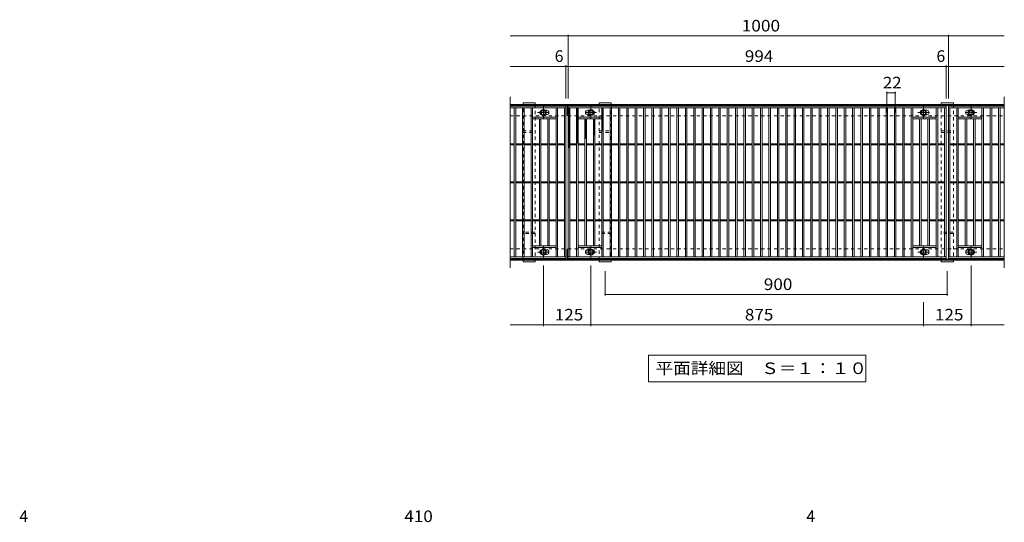
# Model space of a CAD drawing. Units: millimetres. Extents: x -2184 to 2377, y -1962 to 1532.
# Drawn here: x -1885 to 705, y 210 to 1532 of the extents above; entities that cross this region are included whole.
import ezdxf

# ---------------------------------------------------------------- set-up
doc = ezdxf.new("R2010")
doc.units = ezdxf.units.MM
doc.header["$LTSCALE"] = 10
doc.linetypes.add('JWW_CENTER1', pattern=[6.773333, 4.233333, -0.846667, 0.846667, -0.846667])
doc.linetypes.add('JWW_DASHED1', pattern=[1.693333, 0.846667, -0.846667])
for name, color, linetype in [('C-1_躯体', 7, 'Continuous'), ('C-2_仕上', 7, 'Continuous'), ('C-4_文字', 7, 'Continuous'), ('C-5_建具', 7, 'Continuous'), ('C-8_ハッチ', 7, 'Continuous'), ('C-9_記号', 7, 'Continuous'), ('C-B_衛生陶器', 7, 'Continuous'), ('D-4_文字', 7, 'Continuous')]:
    doc.layers.add(name, color=color, linetype=linetype)
doc.styles.add('ＭＳ ゴシック', font='txt', dxfattribs={"height": 1})

msp = doc.modelspace()

# ---------------------------------------------------------------- linework, layer by layer
at = {"layer": 'C-1_躯体', "color": 2, "linetype": 'Continuous', "lineweight": 9}
for p, q in [((-595.1, 1308.9), (704.9, 1308.9)), ((-595.1, 1305.9), (704.9, 1305.9)), ((-445.1, 1278.9), (-445.1, 1308.9)), ((-445.1, 898.9), (-445.1, 928.9)), ((-595.1, 901.9), (704.9, 901.9)), ((-595.1, 898.9), (704.9, 898.9))]:
    msp.add_line(p, q, dxfattribs=at)
at = {"layer": 'C-1_躯体', "color": 2, "linetype": 'JWW_DASHED1', "lineweight": 9}
for p, q in [((-595.1, 1278.9), (704.9, 1278.9)), ((-595.1, 928.9), (704.9, 928.9))]:
    msp.add_line(p, q, dxfattribs=at)
at = {"layer": 'C-2_仕上', "color": 3, "linetype": 'Continuous', "lineweight": 9}
for p, q in [((-595.1, 1328.9), (-595.1, 878.9)), ((704.9, 1328.9), (704.9, 878.9)), ((-595.1, 1303.9), (-448.1, 1303.9)), ((-595.1, 1299.9), (-448.1, 1299.9)), ((-584.1, 907.9), (-584.1, 1299.9)), ((-580.1, 907.9), (-580.1, 1299.9)), ((-562.1, 907.9), (-562.1, 1299.9)), ((-558.1, 907.9), (-558.1, 1299.9)), ((-540.1, 907.9), (-540.1, 1299.9)), ((-536.1, 907.9), (-536.1, 1299.9)), ((-474.1, 907.9), (-474.1, 1299.9)), ((-470.1, 907.9), (-470.1, 1299.9)), ((-452.1, 1299.9), (-452.1, 907.9)), ((-448.1, 903.9), (-448.1, 1303.9)), ((-442.1, 1303.9), (551.9, 1303.9)), ((-442.1, 903.9), (-442.1, 1303.9)), ((-442.1, 1299.9), (551.9, 1299.9)), ((-438.1, 907.9), (-438.1, 1299.9)), ((-420.1, 907.9), (-420.1, 1299.9)), ((-416.1, 907.9), (-416.1, 1299.9)), ((-354.1, 907.9), (-354.1, 1299.9)), ((-350.1, 907.9), (-350.1, 1299.9)), ((-332.1, 907.9), (-332.1, 1299.9)), ((-328.1, 907.9), (-328.1, 1299.9)), ((-310.1, 907.9), (-310.1, 1299.9)), ((-306.1, 907.9), (-306.1, 1299.9)), ((-288.1, 907.9), (-288.1, 1299.9)), ((-284.1, 907.9), (-284.1, 1299.9)), ((-266.1, 907.9), (-266.1, 1299.9)), ((-262.1, 907.9), (-262.1, 1299.9)), ((-244.1, 907.9), (-244.1, 1299.9)), ((-240.1, 907.9), (-240.1, 1299.9)), ((-222.1, 907.9), (-222.1, 1299.9)), ((-218.1, 907.9), (-218.1, 1299.9)), ((-200.1, 907.9), (-200.1, 1299.9)), ((-196.1, 907.9), (-196.1, 1299.9)), ((-178.1, 907.9), (-178.1, 1299.9)), ((-174.1, 907.9), (-174.1, 1299.9)), ((-156.1, 907.9), (-156.1, 1299.9)), ((-152.1, 907.9), (-152.1, 1299.9)), ((-134.1, 907.9), (-134.1, 1299.9)), ((-130.1, 907.9), (-130.1, 1299.9)), ((-112.1, 907.9), (-112.1, 1299.9)), ((-108.1, 907.9), (-108.1, 1299.9)), ((-90.1, 907.9), (-90.1, 1299.9)), ((-86.1, 907.9), (-86.1, 1299.9)), ((-68.1, 907.9), (-68.1, 1299.9)), ((-64.1, 907.9), (-64.1, 1299.9)), ((-46.1, 907.9), (-46.1, 1299.9)), ((-42.1, 907.9), (-42.1, 1299.9)), ((-24.1, 907.9), (-24.1, 1299.9)), ((-20.1, 907.9), (-20.1, 1299.9)), ((-2.1, 907.9), (-2.1, 1299.9)), ((1.9, 907.9), (1.9, 1299.9)), ((19.9, 907.9), (19.9, 1299.9)), ((23.9, 907.9), (23.9, 1299.9)), ((41.9, 907.9), (41.9, 1299.9)), ((45.9, 907.9), (45.9, 1299.9)), ((63.9, 907.9), (63.9, 1299.9)), ((67.9, 907.9), (67.9, 1299.9)), ((85.9, 907.9), (85.9, 1299.9)), ((89.9, 907.9), (89.9, 1299.9)), ((107.9, 907.9), (107.9, 1299.9)), ((111.9, 907.9), (111.9, 1299.9)), ((129.9, 907.9), (129.9, 1299.9)), ((133.9, 907.9), (133.9, 1299.9)), ((151.9, 907.9), (151.9, 1299.9)), ((155.9, 907.9), (155.9, 1299.9)), ((173.9, 907.9), (173.9, 1299.9)), ((177.9, 907.9), (177.9, 1299.9)), ((195.9, 907.9), (195.9, 1299.9)), ((199.9, 907.9), (199.9, 1299.9)), ((217.9, 907.9), (217.9, 1299.9)), ((221.9, 907.9), (221.9, 1299.9)), ((239.9, 907.9), (239.9, 1299.9)), ((243.9, 907.9), (243.9, 1299.9)), ((261.9, 907.9), (261.9, 1299.9)), ((265.9, 907.9), (265.9, 1299.9)), ((283.9, 907.9), (283.9, 1299.9)), ((287.9, 907.9), (287.9, 1299.9)), ((305.9, 907.9), (305.9, 1299.9)), ((309.9, 907.9), (309.9, 1299.9)), ((327.9, 907.9), (327.9, 1299.9)), ((331.9, 907.9), (331.9, 1299.9)), ((349.9, 907.9), (349.9, 1299.9)), ((353.9, 907.9), (353.9, 1299.9)), ((371.9, 907.9), (371.9, 1299.9)), ((375.9, 907.9), (375.9, 1299.9)), ((393.9, 907.9), (393.9, 1299.9)), ((397.9, 907.9), (397.9, 1299.9)), ((415.9, 907.9), (415.9, 1299.9)), ((419.9, 907.9), (419.9, 1299.9)), ((437.9, 907.9), (437.9, 1299.9)), ((441.9, 907.9), (441.9, 1299.9)), ((459.9, 907.9), (459.9, 1299.9)), ((463.9, 907.9), (463.9, 1299.9)), ((525.9, 907.9), (525.9, 1299.9)), ((529.9, 907.9), (529.9, 1299.9)), ((547.9, 1299.9), (547.9, 907.9)), ((551.9, 903.9), (551.9, 1303.9)), ((557.9, 1303.9), (704.9, 1303.9)), ((557.9, 903.9), (557.9, 1303.9)), ((557.9, 1299.9), (704.9, 1299.9)), ((561.9, 907.9), (561.9, 1299.9)), ((579.9, 907.9), (579.9, 1299.9)), ((583.9, 907.9), (583.9, 1299.9)), ((645.9, 907.9), (645.9, 1299.9)), ((649.9, 907.9), (649.9, 1299.9)), ((667.9, 907.9), (667.9, 1299.9)), ((671.9, 907.9), (671.9, 1299.9)), ((689.9, 907.9), (689.9, 1299.9)), ((693.9, 907.9), (693.9, 1299.9)), ((-474.1, 1274.9), (-536.1, 1274.9)), ((-474.1, 1270.9), (-536.1, 1270.9)), ((-518.1, 936.9), (-518.1, 1270.9)), ((-514.1, 936.9), (-514.1, 1270.9)), ((-499.1, 1293.4), (-502.7, 1293.4)), ((-502.7, 1281.4), (-499.1, 1281.4)), ((-496.1, 936.9), (-496.1, 1270.9)), ((-492.1, 936.9), (-492.1, 1270.9)), ((-416.1, 1274.9), (-354.1, 1274.9)), ((-416.1, 1270.9), (-354.1, 1270.9)), ((-398.1, 936.9), (-398.1, 1270.9)), ((-394.1, 936.9), (-394.1, 1270.9)), ((-391.1, 1293.4), (-387.5, 1293.4)), ((-387.5, 1281.4), (-391.1, 1281.4)), ((-376.1, 936.9), (-376.1, 1270.9)), ((-372.1, 936.9), (-372.1, 1270.9)), ((525.9, 1274.9), (463.9, 1274.9)), ((525.9, 1270.9), (463.9, 1270.9)), ((481.9, 936.9), (481.9, 1270.9)), ((485.9, 936.9), (485.9, 1270.9)), ((500.9, 1293.4), (497.3, 1293.4)), ((497.3, 1281.4), (500.9, 1281.4)), ((503.9, 936.9), (503.9, 1270.9)), ((507.9, 936.9), (507.9, 1270.9)), ((583.9, 1274.9), (645.9, 1274.9)), ((583.9, 1270.9), (645.9, 1270.9)), ((601.9, 936.9), (601.9, 1270.9)), ((605.9, 936.9), (605.9, 1270.9)), ((608.9, 1293.4), (612.5, 1293.4)), ((612.5, 1281.4), (608.9, 1281.4)), ((623.9, 936.9), (623.9, 1270.9)), ((627.9, 936.9), (627.9, 1270.9)), ((-595.1, 1205.4), (-584.1, 1205.4)), ((-595.1, 1202.4), (-584.1, 1202.4)), ((-580.1, 1205.4), (-562.1, 1205.4)), ((-580.1, 1202.4), (-562.1, 1202.4)), ((-558.1, 1205.4), (-540.1, 1205.4)), ((-558.1, 1202.4), (-540.1, 1202.4)), ((-536.1, 1205.4), (-518.1, 1205.4)), ((-536.1, 1202.4), (-518.1, 1202.4)), ((-514.1, 1205.4), (-496.1, 1205.4)), ((-514.1, 1202.4), (-496.1, 1202.4)), ((-492.1, 1205.4), (-474.1, 1205.4)), ((-492.1, 1202.4), (-474.1, 1202.4)), ((-470.1, 1205.4), (-452.1, 1205.4)), ((-470.1, 1202.4), (-452.1, 1202.4)), ((-438.1, 1205.4), (-420.1, 1205.4)), ((-438.1, 1202.4), (-420.1, 1202.4)), ((-416.1, 1205.4), (-398.1, 1205.4)), ((-416.1, 1202.4), (-398.1, 1202.4)), ((-394.1, 1205.4), (-376.1, 1205.4)), ((-394.1, 1202.4), (-376.1, 1202.4)), ((-372.1, 1205.4), (-354.1, 1205.4)), ((-372.1, 1202.4), (-354.1, 1202.4)), ((-350.1, 1205.4), (-332.1, 1205.4)), ((-350.1, 1202.4), (-332.1, 1202.4)), ((-328.1, 1205.4), (-310.1, 1205.4)), ((-328.1, 1202.4), (-310.1, 1202.4)), ((-306.1, 1205.4), (-288.1, 1205.4)), ((-306.1, 1202.4), (-288.1, 1202.4)), ((-284.1, 1205.4), (-266.1, 1205.4)), ((-284.1, 1202.4), (-266.1, 1202.4)), ((-262.1, 1205.4), (-244.1, 1205.4)), ((-262.1, 1202.4), (-244.1, 1202.4)), ((-240.1, 1205.4), (-222.1, 1205.4)), ((-240.1, 1202.4), (-222.1, 1202.4)), ((-218.1, 1205.4), (-200.1, 1205.4)), ((-218.1, 1202.4), (-200.1, 1202.4)), ((-196.1, 1205.4), (-178.1, 1205.4)), ((-196.1, 1202.4), (-178.1, 1202.4)), ((-174.1, 1205.4), (-156.1, 1205.4)), ((-174.1, 1202.4), (-156.1, 1202.4)), ((-152.1, 1205.4), (-134.1, 1205.4)), ((-152.1, 1202.4), (-134.1, 1202.4)), ((-130.1, 1205.4), (-112.1, 1205.4)), ((-130.1, 1202.4), (-112.1, 1202.4)), ((-108.1, 1205.4), (-90.1, 1205.4)), ((-108.1, 1202.4), (-90.1, 1202.4)), ((-86.1, 1205.4), (-68.1, 1205.4)), ((-86.1, 1202.4), (-68.1, 1202.4)), ((-64.1, 1205.4), (-46.1, 1205.4)), ((-64.1, 1202.4), (-46.1, 1202.4)), ((-42.1, 1205.4), (-24.1, 1205.4)), ((-42.1, 1202.4), (-24.1, 1202.4)), ((-20.1, 1205.4), (-2.1, 1205.4)), ((-20.1, 1202.4), (-2.1, 1202.4)), ((1.9, 1205.4), (19.9, 1205.4)), ((1.9, 1202.4), (19.9, 1202.4)), ((23.9, 1205.4), (41.9, 1205.4)), ((23.9, 1202.4), (41.9, 1202.4)), ((45.9, 1205.4), (63.9, 1205.4)), ((45.9, 1202.4), (63.9, 1202.4)), ((67.9, 1205.4), (85.9, 1205.4)), ((67.9, 1202.4), (85.9, 1202.4)), ((89.9, 1205.4), (107.9, 1205.4)), ((89.9, 1202.4), (107.9, 1202.4)), ((111.9, 1205.4), (129.9, 1205.4)), ((111.9, 1202.4), (129.9, 1202.4)), ((133.9, 1205.4), (151.9, 1205.4)), ((133.9, 1202.4), (151.9, 1202.4)), ((155.9, 1205.4), (173.9, 1205.4)), ((155.9, 1202.4), (173.9, 1202.4)), ((177.9, 1205.4), (195.9, 1205.4)), ((177.9, 1202.4), (195.9, 1202.4)), ((199.9, 1205.4), (217.9, 1205.4)), ((199.9, 1202.4), (217.9, 1202.4)), ((221.9, 1205.4), (239.9, 1205.4)), ((221.9, 1202.4), (239.9, 1202.4)), ((243.9, 1205.4), (261.9, 1205.4)), ((243.9, 1202.4), (261.9, 1202.4)), ((265.9, 1205.4), (283.9, 1205.4)), ((265.9, 1202.4), (283.9, 1202.4)), ((287.9, 1205.4), (305.9, 1205.4)), ((287.9, 1202.4), (305.9, 1202.4)), ((309.9, 1205.4), (327.9, 1205.4)), ((309.9, 1202.4), (327.9, 1202.4)), ((331.9, 1205.4), (349.9, 1205.4)), ((331.9, 1202.4), (349.9, 1202.4)), ((353.9, 1205.4), (371.9, 1205.4)), ((353.9, 1202.4), (371.9, 1202.4)), ((375.9, 1205.4), (393.9, 1205.4)), ((375.9, 1202.4), (393.9, 1202.4)), ((397.9, 1205.4), (415.9, 1205.4)), ((397.9, 1202.4), (415.9, 1202.4)), ((419.9, 1205.4), (437.9, 1205.4)), ((419.9, 1202.4), (437.9, 1202.4)), ((441.9, 1205.4), (459.9, 1205.4)), ((441.9, 1202.4), (459.9, 1202.4)), ((463.9, 1205.4), (481.9, 1205.4)), ((463.9, 1202.4), (481.9, 1202.4)), ((485.9, 1205.4), (503.9, 1205.4)), ((485.9, 1202.4), (503.9, 1202.4)), ((507.9, 1205.4), (525.9, 1205.4)), ((507.9, 1202.4), (525.9, 1202.4)), ((529.9, 1205.4), (547.9, 1205.4)), ((529.9, 1202.4), (547.9, 1202.4)), ((561.9, 1205.4), (579.9, 1205.4)), ((561.9, 1202.4), (579.9, 1202.4)), ((583.9, 1205.4), (601.9, 1205.4)), ((583.9, 1202.4), (601.9, 1202.4)), ((605.9, 1205.4), (623.9, 1205.4)), ((605.9, 1202.4), (623.9, 1202.4)), ((627.9, 1205.4), (645.9, 1205.4)), ((627.9, 1202.4), (645.9, 1202.4)), ((649.9, 1205.4), (667.9, 1205.4)), ((649.9, 1202.4), (667.9, 1202.4)), ((671.9, 1205.4), (689.9, 1205.4)), ((671.9, 1202.4), (689.9, 1202.4)), ((693.9, 1205.4), (704.9, 1205.4)), ((693.9, 1202.4), (704.9, 1202.4)), ((-595.1, 1105.4), (-584.1, 1105.4)), ((-595.1, 1102.4), (-584.1, 1102.4)), ((-580.1, 1105.4), (-562.1, 1105.4)), ((-580.1, 1102.4), (-562.1, 1102.4)), ((-558.1, 1105.4), (-540.1, 1105.4)), ((-558.1, 1102.4), (-540.1, 1102.4)), ((-536.1, 1105.4), (-518.1, 1105.4)), ((-536.1, 1102.4), (-518.1, 1102.4)), ((-514.1, 1105.4), (-496.1, 1105.4)), ((-514.1, 1102.4), (-496.1, 1102.4)), ((-492.1, 1105.4), (-474.1, 1105.4)), ((-492.1, 1102.4), (-474.1, 1102.4)), ((-470.1, 1105.4), (-452.1, 1105.4)), ((-470.1, 1102.4), (-452.1, 1102.4)), ((-438.1, 1105.4), (-420.1, 1105.4)), ((-438.1, 1102.4), (-420.1, 1102.4)), ((-416.1, 1105.4), (-398.1, 1105.4)), ((-416.1, 1102.4), (-398.1, 1102.4)), ((-394.1, 1105.4), (-376.1, 1105.4)), ((-394.1, 1102.4), (-376.1, 1102.4)), ((-372.1, 1105.4), (-354.1, 1105.4)), ((-372.1, 1102.4), (-354.1, 1102.4)), ((-350.1, 1105.4), (-332.1, 1105.4)), ((-350.1, 1102.4), (-332.1, 1102.4)), ((-328.1, 1105.4), (-310.1, 1105.4)), ((-328.1, 1102.4), (-310.1, 1102.4)), ((-306.1, 1105.4), (-288.1, 1105.4)), ((-306.1, 1102.4), (-288.1, 1102.4)), ((-284.1, 1105.4), (-266.1, 1105.4)), ((-284.1, 1102.4), (-266.1, 1102.4)), ((-262.1, 1105.4), (-244.1, 1105.4)), ((-262.1, 1102.4), (-244.1, 1102.4)), ((-240.1, 1105.4), (-222.1, 1105.4)), ((-240.1, 1102.4), (-222.1, 1102.4)), ((-218.1, 1105.4), (-200.1, 1105.4)), ((-218.1, 1102.4), (-200.1, 1102.4)), ((-196.1, 1105.4), (-178.1, 1105.4)), ((-196.1, 1102.4), (-178.1, 1102.4)), ((-174.1, 1105.4), (-156.1, 1105.4)), ((-174.1, 1102.4), (-156.1, 1102.4)), ((-152.1, 1105.4), (-134.1, 1105.4)), ((-152.1, 1102.4), (-134.1, 1102.4)), ((-130.1, 1105.4), (-112.1, 1105.4)), ((-130.1, 1102.4), (-112.1, 1102.4)), ((-108.1, 1105.4), (-90.1, 1105.4)), ((-108.1, 1102.4), (-90.1, 1102.4)), ((-86.1, 1105.4), (-68.1, 1105.4)), ((-86.1, 1102.4), (-68.1, 1102.4)), ((-64.1, 1105.4), (-46.1, 1105.4)), ((-64.1, 1102.4), (-46.1, 1102.4)), ((-42.1, 1105.4), (-24.1, 1105.4)), ((-42.1, 1102.4), (-24.1, 1102.4)), ((-20.1, 1105.4), (-2.1, 1105.4)), ((-20.1, 1102.4), (-2.1, 1102.4)), ((1.9, 1105.4), (19.9, 1105.4)), ((1.9, 1102.4), (19.9, 1102.4)), ((23.9, 1105.4), (41.9, 1105.4)), ((23.9, 1102.4), (41.9, 1102.4)), ((45.9, 1105.4), (63.9, 1105.4)), ((45.9, 1102.4), (63.9, 1102.4)), ((67.9, 1105.4), (85.9, 1105.4)), ((67.9, 1102.4), (85.9, 1102.4)), ((89.9, 1105.4), (107.9, 1105.4)), ((89.9, 1102.4), (107.9, 1102.4)), ((111.9, 1105.4), (129.9, 1105.4)), ((111.9, 1102.4), (129.9, 1102.4)), ((133.9, 1105.4), (151.9, 1105.4)), ((133.9, 1102.4), (151.9, 1102.4)), ((155.9, 1105.4), (173.9, 1105.4)), ((155.9, 1102.4), (173.9, 1102.4)), ((177.9, 1105.4), (195.9, 1105.4)), ((177.9, 1102.4), (195.9, 1102.4)), ((199.9, 1105.4), (217.9, 1105.4)), ((199.9, 1102.4), (217.9, 1102.4)), ((221.9, 1105.4), (239.9, 1105.4)), ((221.9, 1102.4), (239.9, 1102.4)), ((243.9, 1105.4), (261.9, 1105.4)), ((243.9, 1102.4), (261.9, 1102.4)), ((265.9, 1105.4), (283.9, 1105.4)), ((265.9, 1102.4), (283.9, 1102.4)), ((287.9, 1105.4), (305.9, 1105.4)), ((287.9, 1102.4), (305.9, 1102.4)), ((309.9, 1105.4), (327.9, 1105.4)), ((309.9, 1102.4), (327.9, 1102.4)), ((331.9, 1105.4), (349.9, 1105.4)), ((331.9, 1102.4), (349.9, 1102.4)), ((353.9, 1105.4), (371.9, 1105.4)), ((353.9, 1102.4), (371.9, 1102.4)), ((375.9, 1105.4), (393.9, 1105.4)), ((375.9, 1102.4), (393.9, 1102.4)), ((397.9, 1105.4), (415.9, 1105.4)), ((397.9, 1102.4), (415.9, 1102.4)), ((419.9, 1105.4), (437.9, 1105.4)), ((419.9, 1102.4), (437.9, 1102.4)), ((441.9, 1105.4), (459.9, 1105.4)), ((441.9, 1102.4), (459.9, 1102.4)), ((463.9, 1105.4), (481.9, 1105.4)), ((463.9, 1102.4), (481.9, 1102.4)), ((485.9, 1105.4), (503.9, 1105.4)), ((485.9, 1102.4), (503.9, 1102.4)), ((507.9, 1105.4), (525.9, 1105.4)), ((507.9, 1102.4), (525.9, 1102.4)), ((529.9, 1105.4), (547.9, 1105.4)), ((529.9, 1102.4), (547.9, 1102.4)), ((561.9, 1105.4), (579.9, 1105.4)), ((561.9, 1102.4), (579.9, 1102.4)), ((583.9, 1105.4), (601.9, 1105.4)), ((583.9, 1102.4), (601.9, 1102.4)), ((605.9, 1105.4), (623.9, 1105.4)), ((605.9, 1102.4), (623.9, 1102.4)), ((627.9, 1105.4), (645.9, 1105.4)), ((627.9, 1102.4), (645.9, 1102.4)), ((649.9, 1105.4), (667.9, 1105.4)), ((649.9, 1102.4), (667.9, 1102.4)), ((671.9, 1105.4), (689.9, 1105.4)), ((671.9, 1102.4), (689.9, 1102.4)), ((693.9, 1105.4), (704.9, 1105.4)), ((693.9, 1102.4), (704.9, 1102.4)), ((-595.1, 1005.4), (-584.1, 1005.4)), ((-595.1, 1002.4), (-584.1, 1002.4)), ((-580.1, 1005.4), (-562.1, 1005.4)), ((-580.1, 1002.4), (-562.1, 1002.4)), ((-558.1, 1005.4), (-540.1, 1005.4)), ((-558.1, 1002.4), (-540.1, 1002.4)), ((-536.1, 1005.4), (-518.1, 1005.4)), ((-536.1, 1002.4), (-518.1, 1002.4)), ((-514.1, 1005.4), (-496.1, 1005.4)), ((-514.1, 1002.4), (-496.1, 1002.4)), ((-492.1, 1005.4), (-474.1, 1005.4)), ((-492.1, 1002.4), (-474.1, 1002.4)), ((-470.1, 1005.4), (-452.1, 1005.4)), ((-470.1, 1002.4), (-452.1, 1002.4)), ((-438.1, 1005.4), (-420.1, 1005.4)), ((-438.1, 1002.4), (-420.1, 1002.4)), ((-416.1, 1005.4), (-398.1, 1005.4)), ((-416.1, 1002.4), (-398.1, 1002.4)), ((-394.1, 1005.4), (-376.1, 1005.4)), ((-394.1, 1002.4), (-376.1, 1002.4)), ((-372.1, 1005.4), (-354.1, 1005.4)), ((-372.1, 1002.4), (-354.1, 1002.4)), ((-350.1, 1005.4), (-332.1, 1005.4)), ((-350.1, 1002.4), (-332.1, 1002.4)), ((-328.1, 1005.4), (-310.1, 1005.4)), ((-328.1, 1002.4), (-310.1, 1002.4)), ((-306.1, 1005.4), (-288.1, 1005.4)), ((-306.1, 1002.4), (-288.1, 1002.4)), ((-284.1, 1005.4), (-266.1, 1005.4)), ((-284.1, 1002.4), (-266.1, 1002.4)), ((-262.1, 1005.4), (-244.1, 1005.4)), ((-262.1, 1002.4), (-244.1, 1002.4)), ((-240.1, 1005.4), (-222.1, 1005.4)), ((-240.1, 1002.4), (-222.1, 1002.4)), ((-218.1, 1005.4), (-200.1, 1005.4)), ((-218.1, 1002.4), (-200.1, 1002.4)), ((-196.1, 1005.4), (-178.1, 1005.4)), ((-196.1, 1002.4), (-178.1, 1002.4)), ((-174.1, 1005.4), (-156.1, 1005.4)), ((-174.1, 1002.4), (-156.1, 1002.4)), ((-152.1, 1005.4), (-134.1, 1005.4)), ((-152.1, 1002.4), (-134.1, 1002.4)), ((-130.1, 1005.4), (-112.1, 1005.4)), ((-130.1, 1002.4), (-112.1, 1002.4)), ((-108.1, 1005.4), (-90.1, 1005.4)), ((-108.1, 1002.4), (-90.1, 1002.4)), ((-86.1, 1005.4), (-68.1, 1005.4)), ((-86.1, 1002.4), (-68.1, 1002.4)), ((-64.1, 1005.4), (-46.1, 1005.4)), ((-64.1, 1002.4), (-46.1, 1002.4)), ((-42.1, 1005.4), (-24.1, 1005.4)), ((-42.1, 1002.4), (-24.1, 1002.4)), ((-20.1, 1005.4), (-2.1, 1005.4)), ((-20.1, 1002.4), (-2.1, 1002.4)), ((1.9, 1005.4), (19.9, 1005.4)), ((1.9, 1002.4), (19.9, 1002.4)), ((23.9, 1005.4), (41.9, 1005.4)), ((23.9, 1002.4), (41.9, 1002.4)), ((45.9, 1005.4), (63.9, 1005.4)), ((45.9, 1002.4), (63.9, 1002.4)), ((67.9, 1005.4), (85.9, 1005.4)), ((67.9, 1002.4), (85.9, 1002.4)), ((89.9, 1005.4), (107.9, 1005.4)), ((89.9, 1002.4), (107.9, 1002.4)), ((111.9, 1005.4), (129.9, 1005.4)), ((111.9, 1002.4), (129.9, 1002.4)), ((133.9, 1005.4), (151.9, 1005.4)), ((133.9, 1002.4), (151.9, 1002.4)), ((155.9, 1005.4), (173.9, 1005.4)), ((155.9, 1002.4), (173.9, 1002.4)), ((177.9, 1005.4), (195.9, 1005.4)), ((177.9, 1002.4), (195.9, 1002.4)), ((199.9, 1005.4), (217.9, 1005.4)), ((199.9, 1002.4), (217.9, 1002.4)), ((221.9, 1005.4), (239.9, 1005.4)), ((221.9, 1002.4), (239.9, 1002.4)), ((243.9, 1005.4), (261.9, 1005.4)), ((243.9, 1002.4), (261.9, 1002.4)), ((265.9, 1005.4), (283.9, 1005.4)), ((265.9, 1002.4), (283.9, 1002.4)), ((287.9, 1005.4), (305.9, 1005.4)), ((287.9, 1002.4), (305.9, 1002.4)), ((309.9, 1005.4), (327.9, 1005.4)), ((309.9, 1002.4), (327.9, 1002.4)), ((331.9, 1005.4), (349.9, 1005.4)), ((331.9, 1002.4), (349.9, 1002.4)), ((353.9, 1005.4), (371.9, 1005.4)), ((353.9, 1002.4), (371.9, 1002.4)), ((375.9, 1005.4), (393.9, 1005.4)), ((375.9, 1002.4), (393.9, 1002.4)), ((397.9, 1005.4), (415.9, 1005.4)), ((397.9, 1002.4), (415.9, 1002.4)), ((419.9, 1005.4), (437.9, 1005.4)), ((419.9, 1002.4), (437.9, 1002.4)), ((441.9, 1005.4), (459.9, 1005.4)), ((441.9, 1002.4), (459.9, 1002.4)), ((463.9, 1005.4), (481.9, 1005.4)), ((463.9, 1002.4), (481.9, 1002.4)), ((485.9, 1005.4), (503.9, 1005.4)), ((485.9, 1002.4), (503.9, 1002.4)), ((507.9, 1005.4), (525.9, 1005.4)), ((507.9, 1002.4), (525.9, 1002.4)), ((529.9, 1005.4), (547.9, 1005.4)), ((529.9, 1002.4), (547.9, 1002.4)), ((561.9, 1005.4), (579.9, 1005.4)), ((561.9, 1002.4), (579.9, 1002.4)), ((583.9, 1005.4), (601.9, 1005.4)), ((583.9, 1002.4), (601.9, 1002.4)), ((605.9, 1005.4), (623.9, 1005.4)), ((605.9, 1002.4), (623.9, 1002.4)), ((627.9, 1005.4), (645.9, 1005.4)), ((627.9, 1002.4), (645.9, 1002.4)), ((649.9, 1005.4), (667.9, 1005.4)), ((649.9, 1002.4), (667.9, 1002.4)), ((671.9, 1005.4), (689.9, 1005.4)), ((671.9, 1002.4), (689.9, 1002.4)), ((693.9, 1005.4), (704.9, 1005.4)), ((693.9, 1002.4), (704.9, 1002.4)), ((-474.1, 936.9), (-536.1, 936.9)), ((-474.1, 932.9), (-536.1, 932.9)), ((-416.1, 936.9), (-354.1, 936.9)), ((-416.1, 932.9), (-354.1, 932.9)), ((525.9, 936.9), (463.9, 936.9)), ((525.9, 932.9), (463.9, 932.9)), ((583.9, 936.9), (645.9, 936.9)), ((583.9, 932.9), (645.9, 932.9)), ((-448.1, 907.9), (-595.1, 907.9)), ((-499.1, 926.4), (-502.7, 926.4)), ((-502.7, 914.4), (-499.1, 914.4)), ((551.9, 907.9), (-442.1, 907.9)), ((-391.1, 926.4), (-387.5, 926.4)), ((-387.5, 914.4), (-391.1, 914.4)), ((500.9, 926.4), (497.3, 926.4)), ((497.3, 914.4), (500.9, 914.4)), ((704.9, 907.9), (557.9, 907.9)), ((608.9, 926.4), (612.5, 926.4)), ((612.5, 914.4), (608.9, 914.4)), ((-448.1, 903.9), (-595.1, 903.9)), ((551.9, 903.9), (-442.1, 903.9)), ((704.9, 903.9), (557.9, 903.9))]:
    msp.add_line(p, q, dxfattribs=at)
for centre, start, end in [((-511.1, 1287.4), 106.3348, 180), ((-511.1, 1287.4), 180, 253.6652), ((-499.1, 1287.4), 0, 90), ((-499.1, 1287.4), 270, 0), ((-391.1, 1287.4), 90, 180), ((-391.1, 1287.4), 180, 270), ((-379.1, 1287.4), 0, 73.6652), ((-379.1, 1287.4), 286.3348, 0), ((488.9, 1287.4), 106.3348, 180), ((488.9, 1287.4), 180, 253.6652), ((500.9, 1287.4), 0, 90), ((500.9, 1287.4), 270, 0), ((608.9, 1287.4), 90, 180), ((608.9, 1287.4), 180, 270), ((620.9, 1287.4), 0, 73.6652), ((620.9, 1287.4), 286.3348, 0), ((-511.1, 920.4), 106.3348, 180), ((-511.1, 920.4), 180, 253.6652), ((-499.1, 920.4), 0, 90), ((-499.1, 920.4), 270, 0), ((-391.1, 920.4), 90, 180), ((-391.1, 920.4), 180, 270), ((-379.1, 920.4), 0, 73.6652), ((-379.1, 920.4), 286.3348, 0), ((488.9, 920.4), 106.3348, 180), ((488.9, 920.4), 180, 253.6652), ((500.9, 920.4), 0, 90), ((500.9, 920.4), 270, 0), ((608.9, 920.4), 90, 180), ((608.9, 920.4), 180, 270), ((620.9, 920.4), 0, 73.6652), ((620.9, 920.4), 286.3348, 0)]:
    msp.add_arc(centre, 6, start, end, dxfattribs=at)
at = {"layer": 'C-4_文字', "color": 7, "linetype": 'Continuous', "lineweight": 9}
for p, q in [((-595.1, 1488.9), (-442.1, 1488.9)), ((-442.1, 1491.9), (-442.1, 1323.9)), ((-442.1, 1488.9), (557.9, 1488.9)), ((557.9, 1491.9), (557.9, 1323.9)), ((557.9, 1488.9), (704.9, 1488.9)), ((-595.1, 1408.9), (-448.1, 1408.9)), ((-448.1, 1411.9), (-448.1, 1323.9)), ((-448.1, 1408.9), (-442.1, 1408.9)), ((-442.1, 1408.9), (551.9, 1408.9)), ((551.9, 1411.9), (551.9, 1323.9)), ((551.9, 1408.9), (557.9, 1408.9)), ((557.9, 1408.9), (704.9, 1408.9)), ((395.9, 1342.2), (395.9, 1287.2)), ((395.9, 1339.2), (417.9, 1339.2)), ((417.9, 1342.2), (417.9, 1287.2)), ((-507.6, 725.9), (-507.6, 885.4)), ((-382.6, 725.9), (-382.6, 885.4)), ((617.4, 725.9), (617.4, 885.4)), ((-345.1, 805.9), (-345.1, 869.9)), ((554.9, 805.9), (554.9, 869.9)), ((-345.1, 808.9), (554.9, 808.9)), ((492.4, 725.9), (492.4, 788.9)), ((-507.6, 728.9), (-595.1, 728.9)), ((-507.6, 728.9), (-382.6, 728.9)), ((-382.6, 728.9), (492.4, 728.9)), ((492.4, 728.9), (617.4, 728.9)), ((617.4, 728.9), (704.9, 728.9))]:
    msp.add_line(p, q, dxfattribs=at)
at = {"layer": 'C-4_文字', "color": 7, "linetype": 'Continuous', "lineweight": 9, "const_width": 2}
for points in [[(-441.1, 1488.9, 0.414214), (-442.1, 1489.9, 0.414214), (-443.1, 1488.9, 0.414214), (-442.1, 1487.9, 0.414214)], [(558.9, 1488.9, 0.414214), (557.9, 1489.9, 0.414214), (556.9, 1488.9, 0.414214), (557.9, 1487.9, 0.414214)], [(-447.1, 1408.9, 0.414214), (-448.1, 1409.9, 0.414214), (-449.1, 1408.9, 0.414214), (-448.1, 1407.9, 0.414214)], [(-441.1, 1408.9, 0.414214), (-442.1, 1409.9, 0.414214), (-443.1, 1408.9, 0.414214), (-442.1, 1407.9, 0.414214)], [(552.9, 1408.9, 0.414214), (551.9, 1409.9, 0.414214), (550.9, 1408.9, 0.414214), (551.9, 1407.9, 0.414214)], [(558.9, 1408.9, 0.414214), (557.9, 1409.9, 0.414214), (556.9, 1408.9, 0.414214), (557.9, 1407.9, 0.414214)], [(396.9, 1339.2, 0.414214), (395.9, 1340.2, 0.414214), (394.9, 1339.2, 0.414214), (395.9, 1338.2, 0.414214)], [(418.9, 1339.2, 0.414214), (417.9, 1340.2, 0.414214), (416.9, 1339.2, 0.414214), (417.9, 1338.2, 0.414214)], [(-344.1, 808.9, 0.414214), (-345.1, 809.9, 0.414214), (-346.1, 808.9, 0.414214), (-345.1, 807.9, 0.414214)], [(555.9, 808.9, 0.414214), (554.9, 809.9, 0.414214), (553.9, 808.9, 0.414214), (554.9, 807.9, 0.414214)], [(-506.6, 728.9, 0.414214), (-507.6, 729.9, 0.414214), (-508.6, 728.9, 0.414214), (-507.6, 727.9, 0.414214)], [(-381.6, 728.9, 0.414214), (-382.6, 729.9, 0.414214), (-383.6, 728.9, 0.414214), (-382.6, 727.9, 0.414214)], [(493.4, 728.9, 0.414214), (492.4, 729.9, 0.414214), (491.4, 728.9, 0.414214), (492.4, 727.9, 0.414214)], [(618.4, 728.9, 0.414214), (617.4, 729.9, 0.414214), (616.4, 728.9, 0.414214), (617.4, 727.9, 0.414214)]]:
    msp.add_lwpolyline(points, format="xyb", close=True, dxfattribs=at)
at = {"layer": 'C-5_建具', "color": 7, "linetype": 'Continuous', "lineweight": 9}
for p, q in [((-230.6, 648.9), (340.4, 648.9)), ((-230.6, 648.9), (-230.6, 578.9)), ((340.4, 648.9), (340.4, 578.9)), ((-230.6, 578.9), (340.4, 578.9))]:
    msp.add_line(p, q, dxfattribs=at)
at = {"layer": 'C-8_ハッチ', "color": 3, "linetype": 'Continuous', "lineweight": 9}
for p, q in [((-561.1, 1312.9), (-529.1, 1312.9)), ((-561.1, 1308.9), (-561.1, 1312.9)), ((-529.1, 1312.9), (-529.1, 1308.9)), ((-361.1, 1312.9), (-329.1, 1312.9)), ((-361.1, 1308.9), (-361.1, 1312.9)), ((-329.1, 1312.9), (-329.1, 1308.9)), ((538.9, 1312.9), (570.9, 1312.9)), ((538.9, 1308.9), (538.9, 1312.9)), ((570.9, 1312.9), (570.9, 1308.9)), ((-561.1, 894.9), (-561.1, 898.9)), ((-529.1, 894.9), (-561.1, 894.9)), ((-529.1, 898.9), (-529.1, 894.9)), ((-361.1, 894.9), (-361.1, 898.9)), ((-329.1, 894.9), (-361.1, 894.9)), ((-329.1, 898.9), (-329.1, 894.9)), ((538.9, 894.9), (538.9, 898.9)), ((570.9, 894.9), (538.9, 894.9)), ((570.9, 898.9), (570.9, 894.9))]:
    msp.add_line(p, q, dxfattribs=at)
at = {"layer": 'C-8_ハッチ', "color": 3, "linetype": 'JWW_DASHED1', "lineweight": 9}
for p, q in [((-561.1, 1308.9), (-529.1, 1308.9)), ((-561.1, 898.9), (-561.1, 1308.9)), ((-529.1, 1308.9), (-529.1, 898.9)), ((-361.1, 1308.9), (-329.1, 1308.9)), ((-361.1, 898.9), (-361.1, 1308.9)), ((-329.1, 1308.9), (-329.1, 898.9)), ((538.9, 1308.9), (570.9, 1308.9)), ((538.9, 898.9), (538.9, 1308.9)), ((570.9, 1308.9), (570.9, 898.9)), ((-561.1, 1238.9), (-529.1, 1238.9)), ((-561.1, 1234.9), (-529.1, 1234.9)), ((-361.1, 1238.9), (-329.1, 1238.9)), ((-361.1, 1234.9), (-329.1, 1234.9)), ((538.9, 1238.9), (570.9, 1238.9)), ((538.9, 1234.9), (570.9, 1234.9)), ((-529.1, 972.9), (-561.1, 972.9)), ((-529.1, 968.9), (-561.1, 968.9)), ((-329.1, 972.9), (-361.1, 972.9)), ((-329.1, 968.9), (-361.1, 968.9)), ((570.9, 972.9), (538.9, 972.9)), ((570.9, 968.9), (538.9, 968.9)), ((-529.1, 898.9), (-561.1, 898.9)), ((-329.1, 898.9), (-361.1, 898.9)), ((570.9, 898.9), (538.9, 898.9))]:
    msp.add_line(p, q, dxfattribs=at)
at = {"layer": 'C-9_記号', "color": 6, "linetype": 'Continuous', "lineweight": 9}
for p, q in [((-442.1, 1296.1), (-438.3, 1299.9)), ((-442.1, 1299), (-441.1, 1299.9)), ((-442.1, 1298.7), (-438.1, 1294.7)), ((-442.1, 1293.3), (-438.1, 1297.3)), ((-442.1, 1295.9), (-438.1, 1291.9)), ((-440.5, 1299.9), (-438.1, 1297.5)), ((-420.1, 1297.3), (-417.4, 1299.9)), ((-420.1, 1294.4), (-416.1, 1298.4)), ((-420.1, 1298.1), (-416.1, 1294.1)), ((-420.1, 1291.6), (-416.1, 1295.6)), ((-420.1, 1295.3), (-416.1, 1291.3)), ((-419.1, 1299.9), (-416.1, 1296.9)), ((-416.3, 1299.9), (-416.1, 1299.7)), ((-354.1, 1297.2), (-351.4, 1299.9)), ((-354.1, 1298.5), (-350.1, 1294.5)), ((-354.1, 1294.4), (-350.1, 1298.4)), ((-354.1, 1295.7), (-350.1, 1291.7)), ((-354.1, 1291.5), (-350.1, 1295.5)), ((-352.7, 1299.9), (-350.1, 1297.4)), ((-442.1, 1290.5), (-438.1, 1294.5)), ((-442.1, 1293), (-438.1, 1289)), ((-442.1, 1287.7), (-438.1, 1291.7)), ((-442.1, 1290.2), (-438.1, 1286.2)), ((-442.1, 1284.8), (-438.1, 1288.8)), ((-442.1, 1287.4), (-438.1, 1283.4)), ((-442.1, 1282), (-438.1, 1286)), ((-442.1, 1284.6), (-438.1, 1280.6)), ((-442.1, 1279.2), (-438.1, 1283.2)), ((-442.1, 1281.7), (-438.1, 1277.7)), ((-442.1, 1276.3), (-438.1, 1280.3)), ((-442.1, 1278.9), (-438.1, 1274.9)), ((-442.1, 1273.5), (-438.1, 1277.5)), ((-442.1, 1276.1), (-438.1, 1272.1)), ((-442.1, 1270.7), (-438.1, 1274.7)), ((-442.1, 1273.2), (-438.1, 1269.2)), ((-442.1, 1267.9), (-438.1, 1271.9)), ((-442.1, 1270.4), (-438.1, 1266.4)), ((-420.1, 1288.8), (-416.1, 1292.8)), ((-420.1, 1292.4), (-416.1, 1288.4)), ((-420.1, 1285.9), (-416.1, 1289.9)), ((-420.1, 1289.6), (-416.1, 1285.6)), ((-420.1, 1283.1), (-416.1, 1287.1)), ((-420.1, 1286.8), (-416.1, 1282.8)), ((-420.1, 1280.3), (-416.1, 1284.3)), ((-420.1, 1283.9), (-416.1, 1279.9)), ((-420.1, 1277.5), (-416.1, 1281.5)), ((-420.1, 1281.1), (-416.1, 1277.1)), ((-420.1, 1274.6), (-416.1, 1278.6)), ((-420.1, 1278.3), (-416.1, 1274.3)), ((-420.1, 1271.8), (-416.1, 1275.8)), ((-420.1, 1275.5), (-416.1, 1271.5)), ((-420.1, 1269), (-416.1, 1273)), ((-420.1, 1272.6), (-416.1, 1268.6)), ((-420.1, 1266.1), (-416.1, 1270.1)), ((-420.1, 1269.8), (-416.1, 1265.8)), ((-398.1, 1270), (-397.2, 1270.9)), ((-398.1, 1267.2), (-394.4, 1270.9)), ((-398.1, 1269.2), (-394.1, 1265.2)), ((-397.1, 1270.9), (-394.1, 1268)), ((-376.1, 1269.4), (-374.6, 1270.9)), ((-376.1, 1267.6), (-372.8, 1270.9)), ((-376.1, 1270.7), (-372.1, 1266.7)), ((-373.5, 1270.9), (-372.1, 1269.5)), ((-354.1, 1292.9), (-350.1, 1288.9)), ((-354.1, 1288.7), (-350.1, 1292.7)), ((-354.1, 1290), (-350.1, 1286)), ((-354.1, 1285.9), (-350.1, 1289.9)), ((-354.1, 1287.2), (-350.1, 1283.2)), ((-354.1, 1283), (-350.1, 1287)), ((-354.1, 1284.4), (-350.1, 1280.4)), ((-354.1, 1280.2), (-350.1, 1284.2)), ((-354.1, 1281.6), (-350.1, 1277.6)), ((-354.1, 1277.4), (-350.1, 1281.4)), ((-354.1, 1278.7), (-350.1, 1274.7)), ((-354.1, 1274.6), (-350.1, 1278.6)), ((-354.1, 1275.9), (-350.1, 1271.9)), ((-354.1, 1271.7), (-350.1, 1275.7)), ((-354.1, 1273.1), (-350.1, 1269.1)), ((-354.1, 1268.9), (-350.1, 1272.9)), ((-354.1, 1270.2), (-350.1, 1266.2)), ((-354.1, 1266.1), (-350.1, 1270.1)), ((-442.1, 1265), (-438.1, 1269)), ((-442.1, 1267.6), (-438.1, 1263.6)), ((-442.1, 1262.2), (-438.1, 1266.2)), ((-442.1, 1264.8), (-438.1, 1260.8)), ((-442.1, 1259.4), (-438.1, 1263.4)), ((-442.1, 1261.9), (-438.1, 1257.9)), ((-442.1, 1256.5), (-438.1, 1260.5)), ((-442.1, 1259.1), (-438.1, 1255.1)), ((-442.1, 1253.7), (-438.1, 1257.7)), ((-442.1, 1256.3), (-438.1, 1252.3)), ((-442.1, 1250.9), (-438.1, 1254.9)), ((-442.1, 1253.4), (-438.1, 1249.4)), ((-442.1, 1248.1), (-438.1, 1252.1)), ((-442.1, 1250.6), (-438.1, 1246.6)), ((-442.1, 1245.2), (-438.1, 1249.2)), ((-442.1, 1247.8), (-438.1, 1243.8)), ((-442.1, 1242.4), (-438.1, 1246.4)), ((-442.1, 1245), (-438.1, 1241)), ((-442.1, 1239.6), (-438.1, 1243.6)), ((-420.1, 1263.3), (-416.1, 1267.3)), ((-420.1, 1267), (-416.1, 1263)), ((-420.1, 1260.5), (-416.1, 1264.5)), ((-420.1, 1264.1), (-416.1, 1260.2)), ((-420.1, 1257.7), (-416.1, 1261.7)), ((-420.1, 1261.3), (-416.1, 1257.3)), ((-420.1, 1254.8), (-416.1, 1258.8)), ((-420.1, 1258.5), (-416.1, 1254.5)), ((-420.1, 1252), (-416.1, 1256)), ((-420.1, 1255.7), (-416.1, 1251.7)), ((-420.1, 1249.2), (-416.1, 1253.2)), ((-420.1, 1252.8), (-416.1, 1248.8)), ((-420.1, 1246.3), (-416.1, 1250.3)), ((-420.1, 1250), (-416.1, 1246)), ((-420.1, 1243.5), (-416.1, 1247.5)), ((-420.1, 1247.2), (-416.1, 1243.2)), ((-420.1, 1240.7), (-416.1, 1244.7)), ((-420.1, 1244.4), (-416.1, 1240.4)), ((-398.1, 1264.4), (-394.1, 1268.4)), ((-398.1, 1266.3), (-394.1, 1262.3)), ((-398.1, 1261.6), (-394.1, 1265.6)), ((-398.1, 1263.5), (-394.1, 1259.5)), ((-398.1, 1258.7), (-394.1, 1262.7)), ((-398.1, 1260.7), (-394.1, 1256.7)), ((-398.1, 1255.9), (-394.1, 1259.9)), ((-398.1, 1257.8), (-394.1, 1253.8)), ((-398.1, 1253.1), (-394.1, 1257.1)), ((-398.1, 1255), (-394.1, 1251)), ((-398.1, 1250.2), (-394.1, 1254.2)), ((-398.1, 1252.2), (-394.1, 1248.2)), ((-398.1, 1247.4), (-394.1, 1251.4)), ((-398.1, 1249.4), (-394.1, 1245.4)), ((-398.1, 1244.6), (-394.1, 1248.6)), ((-398.1, 1246.5), (-394.1, 1242.5)), ((-398.1, 1241.8), (-394.1, 1245.8)), ((-398.1, 1243.7), (-394.1, 1239.7)), ((-376.1, 1264.8), (-372.1, 1268.8)), ((-376.1, 1267.8), (-372.1, 1263.8)), ((-376.1, 1261.9), (-372.1, 1265.9)), ((-376.1, 1265), (-372.1, 1261)), ((-376.1, 1259.1), (-372.1, 1263.1)), ((-376.1, 1262.2), (-372.1, 1258.2)), ((-376.1, 1256.3), (-372.1, 1260.3)), ((-376.1, 1259.3), (-372.1, 1255.3)), ((-376.1, 1253.5), (-372.1, 1257.5)), ((-376.1, 1256.5), (-372.1, 1252.5)), ((-376.1, 1250.6), (-372.1, 1254.6)), ((-376.1, 1253.7), (-372.1, 1249.7)), ((-376.1, 1247.8), (-372.1, 1251.8)), ((-376.1, 1250.9), (-372.1, 1246.9)), ((-376.1, 1245), (-372.1, 1249)), ((-376.1, 1248), (-372.1, 1244)), ((-376.1, 1242.1), (-372.1, 1246.1)), ((-376.1, 1245.2), (-372.1, 1241.2)), ((-376.1, 1239.3), (-372.1, 1243.3)), ((-354.1, 1267.4), (-350.1, 1263.4)), ((-354.1, 1263.2), (-350.1, 1267.2)), ((-354.1, 1264.6), (-350.1, 1260.6)), ((-354.1, 1260.4), (-350.1, 1264.4)), ((-354.1, 1261.8), (-350.1, 1257.8)), ((-354.1, 1257.6), (-350.1, 1261.6)), ((-354.1, 1258.9), (-350.1, 1254.9)), ((-354.1, 1254.8), (-350.1, 1258.8)), ((-354.1, 1256.1), (-350.1, 1252.1)), ((-354.1, 1251.9), (-350.1, 1255.9)), ((-354.1, 1253.3), (-350.1, 1249.3)), ((-354.1, 1249.1), (-350.1, 1253.1)), ((-354.1, 1250.4), (-350.1, 1246.4)), ((-354.1, 1246.3), (-350.1, 1250.3)), ((-354.1, 1247.6), (-350.1, 1243.6)), ((-354.1, 1243.4), (-350.1, 1247.4)), ((-354.1, 1244.8), (-351.7, 1242.3)), ((-354.1, 1240.6), (-350.1, 1244.6)), ((-442.1, 1242.1), (-438.1, 1238.1)), ((-442.1, 1236.7), (-438.1, 1240.7)), ((-442.1, 1239.3), (-438.1, 1235.3)), ((-442.1, 1233.9), (-438.1, 1237.9)), ((-442.1, 1236.5), (-438.1, 1232.5)), ((-442.1, 1231.1), (-438.1, 1235.1)), ((-442.1, 1233.6), (-438.1, 1229.6)), ((-442.1, 1228.3), (-438.1, 1232.3)), ((-442.1, 1230.8), (-438.1, 1226.8)), ((-442.1, 1225.4), (-438.1, 1229.4)), ((-442.1, 1228), (-438.1, 1224)), ((-442.1, 1222.6), (-438.1, 1226.6)), ((-442.1, 1225.2), (-438.1, 1221.2)), ((-442.1, 1219.8), (-438.1, 1223.8)), ((-442.1, 1222.3), (-438.1, 1218.3)), ((-442.1, 1216.9), (-438.1, 1220.9)), ((-442.1, 1219.5), (-438.1, 1215.5)), ((-442.1, 1214.1), (-438.1, 1218.1)), ((-420.1, 1237.9), (-416.1, 1241.9)), ((-420.1, 1241.5), (-416.1, 1237.5)), ((-420.1, 1235), (-416.1, 1239)), ((-420.1, 1238.7), (-416.1, 1234.7)), ((-420.1, 1232.2), (-416.1, 1236.2)), ((-420.1, 1235.9), (-416.1, 1231.9)), ((-420.1, 1229.4), (-416.1, 1233.4)), ((-420.1, 1233), (-416.1, 1229)), ((-420.1, 1226.5), (-416.1, 1230.5)), ((-420.1, 1230.2), (-416.1, 1226.2)), ((-420.1, 1223.7), (-416.1, 1227.7)), ((-420.1, 1227.4), (-416.1, 1223.4)), ((-420.1, 1220.9), (-416.1, 1224.9)), ((-420.1, 1224.6), (-416.1, 1220.6)), ((-420.1, 1218.1), (-416.1, 1222.1)), ((-420.1, 1221.7), (-416.1, 1217.7)), ((-420.1, 1215.2), (-416.1, 1219.2)), ((-420.1, 1218.9), (-416.1, 1214.9)), ((-398.1, 1238.9), (-394.1, 1242.9)), ((-398.1, 1240.9), (-394.1, 1236.9)), ((-398.1, 1236.1), (-394.1, 1240.1)), ((-398.1, 1238), (-394.1, 1234)), ((-398.1, 1233.3), (-394.1, 1237.3)), ((-398.1, 1235.2), (-394.1, 1231.2)), ((-398.1, 1230.4), (-394.1, 1234.4)), ((-398.1, 1232.4), (-394.1, 1228.4)), ((-398.1, 1227.6), (-394.1, 1231.6)), ((-398.1, 1229.6), (-394.1, 1225.6)), ((-398.1, 1224.8), (-394.1, 1228.8)), ((-398.1, 1226.7), (-394.1, 1222.7)), ((-398.1, 1222), (-394.1, 1226)), ((-398.1, 1223.9), (-394.1, 1219.9)), ((-398.1, 1219.1), (-394.1, 1223.1)), ((-398.1, 1221.1), (-395.8, 1218.8)), ((-398.1, 1218.2), (-397.4, 1217.6)), ((-394.8, 1219.6), (-394.1, 1220.3)), ((-376.1, 1242.4), (-372.1, 1238.4)), ((-376.1, 1236.5), (-372.1, 1240.5)), ((-376.1, 1239.5), (-372.1, 1235.5)), ((-376.1, 1233.7), (-372.1, 1237.7)), ((-376.1, 1236.7), (-372.1, 1232.7)), ((-376.1, 1230.8), (-372.1, 1234.8)), ((-376.1, 1233.9), (-372.9, 1230.7)), ((-376.1, 1231.1), (-374.5, 1229.5)), ((-374.9, 1229.2), (-372.1, 1232)), ((-354.1, 1242), (-353.2, 1241.1)), ((-442.1, 1216.7), (-438.1, 1212.7)), ((-442.1, 1211.3), (-438.1, 1215.3)), ((-442.1, 1213.8), (-438.1, 1209.8)), ((-442.1, 1208.5), (-438.1, 1212.5)), ((-442.1, 1211), (-438.1, 1207)), ((-442.1, 1205.6), (-438.1, 1209.6)), ((-442.1, 1208.2), (-438.1, 1204.2)), ((-442.1, 1202.8), (-438.1, 1206.8)), ((-442.1, 1205.4), (-438.1, 1201.4)), ((-442.1, 1200), (-438.1, 1204)), ((-442.1, 1202.5), (-438.1, 1198.5)), ((-442.1, 1197.1), (-438.1, 1201.1)), ((-442.1, 1199.7), (-438.4, 1196)), ((-442.1, 1194.3), (-438.1, 1198.3)), ((-442.1, 1196.9), (-440, 1194.8)), ((-442.1, 1194), (-441.6, 1193.5)), ((-420.1, 1212.4), (-416.1, 1216.4)), ((-420.1, 1216.1), (-416.1, 1212.1)), ((-420.1, 1209.6), (-416.1, 1213.6)), ((-420.1, 1213.2), (-416.1, 1209.2)), ((-420.1, 1206.7), (-416.1, 1210.7)), ((-420.1, 1210.4), (-417.1, 1207.4)), ((-420.1, 1207.6), (-418.7, 1206.2))]:
    msp.add_line(p, q, dxfattribs=at)
at = {"layer": 'C-B_衛生陶器', "color": 7, "linetype": 'JWW_CENTER1', "lineweight": 9}
for p, q in [((-507.6, 1272.4), (-507.6, 1302.4)), ((-382.6, 1272.4), (-382.6, 1302.4)), ((492.4, 1272.4), (492.4, 1302.4)), ((617.4, 1272.4), (617.4, 1302.4)), ((-492.6, 1287.4), (-522.6, 1287.4)), ((-397.6, 1287.4), (-367.6, 1287.4)), ((507.4, 1287.4), (477.4, 1287.4)), ((602.4, 1287.4), (632.4, 1287.4)), ((-507.6, 905.4), (-507.6, 935.4)), ((-382.6, 905.4), (-382.6, 935.4)), ((492.4, 905.4), (492.4, 935.4)), ((617.4, 905.4), (617.4, 935.4)), ((-492.6, 920.4), (-522.6, 920.4)), ((-397.6, 920.4), (-367.6, 920.4)), ((507.4, 920.4), (477.4, 920.4)), ((602.4, 920.4), (632.4, 920.4))]:
    msp.add_line(p, q, dxfattribs=at)
at = {"layer": 'C-B_衛生陶器', "color": 2, "linetype": 'Continuous', "lineweight": 9}
for p, q in [((-514.1, 1291.2), (-507.6, 1294.9)), ((-514.1, 1283.7), (-514.1, 1291.2)), ((-507.6, 1279.9), (-514.1, 1283.7)), ((-507.6, 1294.9), (-501.1, 1291.2)), ((-501.1, 1283.7), (-507.6, 1279.9)), ((-501.1, 1291.2), (-501.1, 1283.7)), ((-382.6, 1294.9), (-389.1, 1291.2)), ((-389.1, 1291.2), (-389.1, 1283.7)), ((-389.1, 1283.7), (-382.6, 1279.9)), ((-376.1, 1291.2), (-382.6, 1294.9)), ((-382.6, 1279.9), (-376.1, 1283.7)), ((-376.1, 1283.7), (-376.1, 1291.2)), ((485.9, 1291.2), (492.4, 1294.9)), ((485.9, 1283.7), (485.9, 1291.2)), ((492.4, 1279.9), (485.9, 1283.7)), ((492.4, 1294.9), (498.9, 1291.2)), ((498.9, 1283.7), (492.4, 1279.9)), ((498.9, 1291.2), (498.9, 1283.7)), ((617.4, 1294.9), (610.9, 1291.2)), ((610.9, 1291.2), (610.9, 1283.7)), ((610.9, 1283.7), (617.4, 1279.9)), ((623.9, 1291.2), (617.4, 1294.9)), ((617.4, 1279.9), (623.9, 1283.7)), ((623.9, 1283.7), (623.9, 1291.2)), ((-514.1, 924.2), (-507.6, 927.9)), ((-514.1, 916.7), (-514.1, 924.2)), ((-507.6, 912.9), (-514.1, 916.7)), ((-507.6, 927.9), (-501.1, 924.2)), ((-501.1, 916.7), (-507.6, 912.9)), ((-501.1, 924.2), (-501.1, 916.7)), ((-382.6, 927.9), (-389.1, 924.2)), ((-389.1, 924.2), (-389.1, 916.7)), ((-389.1, 916.7), (-382.6, 912.9)), ((-376.1, 924.2), (-382.6, 927.9)), ((-382.6, 912.9), (-376.1, 916.7)), ((-376.1, 916.7), (-376.1, 924.2)), ((485.9, 924.2), (492.4, 927.9)), ((485.9, 916.7), (485.9, 924.2)), ((492.4, 912.9), (485.9, 916.7)), ((492.4, 927.9), (498.9, 924.2)), ((498.9, 916.7), (492.4, 912.9)), ((498.9, 924.2), (498.9, 916.7)), ((617.4, 927.9), (610.9, 924.2)), ((610.9, 924.2), (610.9, 916.7)), ((610.9, 916.7), (617.4, 912.9)), ((623.9, 924.2), (617.4, 927.9)), ((617.4, 912.9), (623.9, 916.7)), ((623.9, 916.7), (623.9, 924.2))]:
    msp.add_line(p, q, dxfattribs=at)
for centre, radius in [((-507.6, 1287.4), 7.75), ((-382.6, 1287.4), 7.75), ((492.4, 1287.4), 7.75), ((617.4, 1287.4), 7.75), ((-507.6, 1287.4), 6.5), ((-507.6, 1287.4), 5.5), ((-382.6, 1287.4), 6.5), ((-382.6, 1287.4), 5.5), ((492.4, 1287.4), 6.5), ((492.4, 1287.4), 5.5), ((617.4, 1287.4), 6.5), ((617.4, 1287.4), 5.5), ((-507.6, 920.4), 7.75), ((-507.6, 920.4), 6.5), ((-507.6, 920.4), 5.5), ((-382.6, 920.4), 7.75), ((-382.6, 920.4), 6.5), ((-382.6, 920.4), 5.5), ((492.4, 920.4), 7.75), ((492.4, 920.4), 6.5), ((492.4, 920.4), 5.5), ((617.4, 920.4), 7.75), ((617.4, 920.4), 6.5), ((617.4, 920.4), 5.5)]:
    msp.add_circle(centre, radius, dxfattribs=at)

# ---------------------------------------------------------------- texts
at = {"layer": 'C-4_文字', "color": 2, "linetype": 'Continuous', "lineweight": 211, "style": 'ＭＳ ゴシック'}
for s, width, p in [('1000', 1.09375, (14.1, 1500.6)), ('994', 1.083333, (22.4, 1420.6)), ('22', 1.0625, (385.6, 1350.9)), ('900', 1.083333, (72.4, 820.6)), ('125', 1.083333, (-477.6, 740.6)), ('875', 1.083333, (22.4, 740.6)), ('125', 1.083333, (522.4, 740.6))]:
    msp.add_text(s, height=30.48, dxfattribs=dict(at, width=width)).set_placement(p)
for p in [(-477.8, 1420.6), (526.4, 1420.6)]:
    msp.add_text('6', height=30.5, dxfattribs=at).set_placement(p)
at = {"layer": 'C-5_建具', "color": 2, "linetype": 'Continuous', "lineweight": 9, "style": 'ＭＳ ゴシック', "width": 1.114583}
msp.add_text('平面詳細図\u3000Ｓ＝１：１０', height=30.48, dxfattribs=at).set_placement((-212.6, 599.6))
at = {"layer": 'D-4_文字', "color": 2, "linetype": 'Continuous', "lineweight": 211, "style": 'ＭＳ ゴシック'}
for p in [(-1885.9, 210.3), (184.1, 210.3)]:
    msp.add_text('4', height=30.5, dxfattribs=at).set_placement(p)
at = {"layer": 'D-4_文字', "color": 2, "linetype": 'Continuous', "lineweight": 211, "style": 'ＭＳ ゴシック', "width": 1.083333}
msp.add_text('410', height=30.48, dxfattribs=at).set_placement((-873.4, 210.3))

doc.saveas('drawing.dxf')
